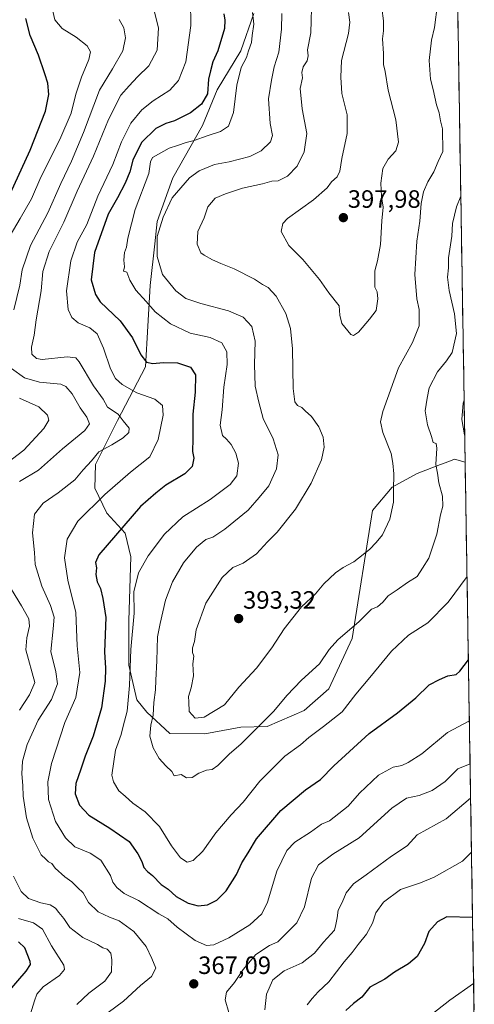
# Model space of a CAD drawing. Units: metres. Extents: x 611779 to 615260, y 4671490 to 4673859.
# Drawn here: x 615069 to 615251, y 4672072 to 4672466 of the extents above; entities that cross this region are included whole.
import ezdxf
from ezdxf.enums import TextEntityAlignment as Align

# ---------------------------------------------------------------- set-up
doc = ezdxf.new("R2010")
doc.units = ezdxf.units.M
doc.header["$MEASUREMENT"] = 0
for name, color, linetype, lineweight in [('Arbolado forestal CxS', 92, 'Continuous', 0), ('Carátula', 7, 'Continuous', 5), ('Curva de nivel maestra', 36, 'Continuous', 30), ('Curva de nivel normal', 36, 'Continuous', 0), ('Municipio CxS', 142, 'Continuous', 0), ('Punto de cota en terreno', 7, 'Continuous', 0), ('Rótulo de punto de cota en terreno', 19, 'Continuous', 0)]:
    doc.layers.add(name, color=color, linetype=linetype, lineweight=lineweight)
doc.styles.add('Arial', font='txt', dxfattribs={"height": 0.2})

# ---------------------------------------------------------------- blocks, each defined once
blk = doc.blocks.new('*U153')
at = {"layer": 'Arbolado forestal CxS', "color": 92, "linetype": 'Continuous', "lineweight": 0}
blk.add_polyline3d([(615242.11, 4672617.13, 398.04), (615247.48, 4672288.9, 380.15), (615243.29, 4672290, 381.43), (615240.98, 4672289.13, 382.3), (615237.65, 4672287.87, 383.63), (615228.26, 4672284.3, 386.65), (615218.31, 4672278.81, 389.57), (615210.42, 4672269.59, 390.79), (615202.32, 4672218.38, 383.27), (615192.96, 4672198.29, 382.28), (615183.13, 4672189.62, 381.98), (615168.31, 4672183.32, 382.99), (615157.81, 4672183.03, 385.32), (615143.45, 4672180.37, 387.47), (615143.45, 4672180.37, 387.47), (615129.45, 4672180.44, 387.37), (615120.21, 4672188.96, 385.11), (615116.19, 4672193.89, 383.05), (615113.09, 4672207.75, 381.13), (615113, 4672225.55, 380.39), (615113.88, 4672251.03, 379.64), (615111.59, 4672260.47, 377.04), (615104.27, 4672268.44, 373.24), (615099.41, 4672278.42, 369.69), (615099.66, 4672287.97, 367.44), (615108.49, 4672305.49, 364.65), (615119.7, 4672326.94, 373.98), (615121.57, 4672359.44, 382.62), (615123.44, 4672376.06, 385.86), (615124.35, 4672384.99, 385.91), (615130.63, 4672402.42, 384.68), (615142.51, 4672423.25, 379.39), (615148.29, 4672437.48, 378.01), (615157.83, 4672453.13, 379.98), (615162.95, 4672467.96, 380.88)], dxfattribs=at)
blk = doc.blocks.new('*U165')
at = {"layer": 'Arbolado forestal CxS', "color": 92, "linetype": 'Continuous', "lineweight": 0}
blk.add_polyline3d([(615162.95, 4672467.96, 380.88), (615157.83, 4672453.13, 379.98), (615148.29, 4672437.48, 378.01), (615142.51, 4672423.25, 379.39), (615130.63, 4672402.42, 384.68), (615124.35, 4672384.99, 385.91), (615123.44, 4672376.06, 385.86), (615121.57, 4672359.44, 382.62), (615119.7, 4672326.94, 373.98), (615108.49, 4672305.49, 364.65), (615099.66, 4672287.97, 367.44), (615099.41, 4672278.42, 369.69), (615104.27, 4672268.44, 373.24), (615111.59, 4672260.47, 377.04), (615113.88, 4672251.03, 379.64), (615113, 4672225.55, 380.39), (615113.09, 4672207.75, 381.13), (615116.19, 4672193.89, 383.05), (615120.21, 4672188.96, 385.11), (615129.45, 4672180.44, 387.37), (615143.45, 4672180.37, 387.47), (615157.81, 4672183.03, 385.32), (615168.31, 4672183.32, 382.99), (615183.13, 4672189.62, 381.98), (615192.96, 4672198.29, 382.28), (615202.32, 4672218.38, 383.27), (615210.42, 4672269.59, 390.79), (615218.31, 4672278.81, 389.57), (615228.26, 4672284.3, 386.65), (615237.65, 4672287.87, 383.63), (615240.98, 4672289.13, 382.3), (615243.29, 4672290, 381.43), (615247.48, 4672288.9, 380.15)], dxfattribs=at)
blk = doc.blocks.new('*U175')
at = {"layer": 'Arbolado forestal CxS', "color": 92, "linetype": 'Continuous', "lineweight": 0}
blk.add_polyline3d([(615162.95, 4672467.96, 380.88), (615157.83, 4672453.13, 379.98), (615148.29, 4672437.48, 378.01), (615142.51, 4672423.25, 379.39), (615130.63, 4672402.42, 384.68), (615124.35, 4672384.99, 385.91), (615123.44, 4672376.06, 385.86), (615121.57, 4672359.44, 382.62), (615119.7, 4672326.94, 373.98), (615108.49, 4672305.49, 364.65), (615099.66, 4672287.97, 367.44), (615099.41, 4672278.42, 369.69), (615104.27, 4672268.44, 373.24), (615111.59, 4672260.47, 377.04), (615113.88, 4672251.03, 379.64), (615113, 4672225.55, 380.39), (615113.09, 4672207.75, 381.13), (615116.19, 4672193.89, 383.05), (615120.21, 4672188.96, 385.11), (615129.45, 4672180.44, 387.37), (615143.45, 4672180.37, 387.47), (615157.81, 4672183.03, 385.32), (615168.31, 4672183.32, 382.99), (615183.13, 4672189.62, 381.98), (615192.96, 4672198.29, 382.28), (615202.32, 4672218.38, 383.27), (615210.42, 4672269.59, 390.79), (615218.31, 4672278.81, 389.57), (615228.26, 4672284.3, 386.65), (615237.65, 4672287.87, 383.63), (615240.98, 4672289.13, 382.3), (615243.29, 4672290, 381.43), (615247.48, 4672288.9, 380.15)], dxfattribs=at)
blk = doc.blocks.new('*U185')
at = {"layer": 'Curva de nivel normal', "color": 36, "linetype": 'Continuous', "lineweight": 0}
for points in [[(615109.23, 4672465.61, 360), (615111.07, 4672462.3, 360), (615111.65, 4672458.22, 360), (615110.7, 4672453.14, 360), (615106.49, 4672445.86, 360), (615101.38, 4672437.44, 360), (615094.94, 4672420.53, 360), (615090.17, 4672409.05, 360), (615085.84, 4672400.08, 360), (615080.68, 4672388.42, 360), (615073.68, 4672375.42, 360), (615070.46, 4672365.68, 360), (615069.5, 4672359.58, 360), (615067.01, 4672349.7, 360)], [(615066.18, 4672326.3, 360), (615071.37, 4672322.51, 360), (615077.37, 4672320.75, 360), (615085.82, 4672320, 360), (615087.79, 4672319.1, 360), (615090.36, 4672316.12, 360), (615093.54, 4672310.5, 360), (615096.23, 4672306.8, 360), (615097.27, 4672304.14, 360), (615095.48, 4672301.53, 360), (615086.58, 4672294.1, 360), (615076.87, 4672285.7, 360), (615069.27, 4672281.17, 360)], [(615064.68, 4672240.43, 360), (615070.18, 4672231.44, 360), (615073.05, 4672226.32, 360), (615073.3, 4672223.35, 360), (615072.25, 4672218.63, 360), (615071.84, 4672213.89, 360), (615075.41, 4672200.79, 360), (615073.32, 4672195.94, 360), (615069.32, 4672189.76, 360)], [(615066.95, 4672123.57, 360), (615070.04, 4672117.44, 360), (615072.94, 4672114.62, 360), (615077.82, 4672112.89, 360), (615081.55, 4672112.01, 360), (615083.77, 4672110.76, 360), (615085.06, 4672109.05, 360), (615087.1, 4672106.58, 360), (615089.4, 4672103, 360), (615094.61, 4672099.02, 360), (615100.46, 4672096.2, 360), (615102.58, 4672094.95, 360), (615104.35, 4672094.32, 360), (615105.85, 4672092.77, 360), (615106.3, 4672090.15, 360), (615106.08, 4672085.38, 360), (615103.41, 4672081.56, 360), (615097.07, 4672076.76, 360), (615092.27, 4672072.32, 360)], [(615167.41, 4672070.16, 360), (615168.08, 4672076.4, 360), (615170.62, 4672082.11, 360), (615175.16, 4672085.71, 360), (615182.36, 4672088.96, 360), (615187.21, 4672092.81, 360), (615190.83, 4672097.13, 360), (615195.21, 4672101.95, 360), (615195.78, 4672104.18, 360), (615196.31, 4672106.85, 360), (615196.75, 4672109.94, 360), (615198.29, 4672113, 360), (615199.88, 4672116.8, 360), (615202.81, 4672120.45, 360), (615207.92, 4672124.07, 360), (615217.99, 4672131.5, 360), (615224.27, 4672135.68, 360), (615228.36, 4672140.02, 360), (615239.94, 4672146.42, 360), (615249.68, 4672154.7, 360)]]:
    blk.add_polyline3d(points, dxfattribs=at)
blk = doc.blocks.new('*U188')
at = {"layer": 'Curva de nivel normal', "color": 36, "linetype": 'Continuous', "lineweight": 0}
for points in [[(615248.23, 4672243.23, 380), (615240.69, 4672232.91, 380), (615232.54, 4672224.74, 380), (615224.78, 4672219.72, 380), (615217.99, 4672213.38, 380), (615209.35, 4672202.82, 380), (615203.76, 4672196.22, 380), (615198.32, 4672189.19, 380), (615190.81, 4672183.32, 380), (615185.05, 4672178.83, 380), (615181.71, 4672175.9, 380), (615175.38, 4672171.37, 380), (615165.38, 4672161.5, 380), (615158.72, 4672153.09, 380), (615153.93, 4672148.03, 380), (615147.88, 4672140.78, 380), (615142.6, 4672133.49, 380), (615138.73, 4672129.78, 380), (615136.34, 4672129.16, 380), (615133.74, 4672130.84, 380), (615130.16, 4672135.65, 380), (615125.27, 4672143.37, 380), (615119.52, 4672149.26, 380), (615114.65, 4672152.73, 380), (615111.54, 4672155.44, 380), (615109.04, 4672157.63, 380), (615106.89, 4672161.12, 380), (615106.26, 4672163.79, 380), (615107.67, 4672173.79, 380), (615109.94, 4672180.13, 380), (615110.79, 4672183.48, 380), (615112.41, 4672189.46, 380), (615113.36, 4672199.63, 380), (615113.86, 4672214.06, 380), (615115.18, 4672228.56, 380), (615115.06, 4672237.07, 380), (615116.89, 4672244.67, 380), (615120.73, 4672251.5, 380), (615127.34, 4672260.11, 380), (615134.65, 4672266.98, 380), (615145.59, 4672273.92, 380), (615153.49, 4672279.98, 380), (615156.22, 4672283.44, 380), (615156.89, 4672288.38, 380), (615155.88, 4672292.46, 380), (615153.89, 4672295.94, 380), (615152.04, 4672298.08, 380), (615150.43, 4672299.47, 380), (615149.54, 4672303.58, 380), (615150.4, 4672309.73, 380), (615151.02, 4672318.81, 380), (615152.36, 4672327.8, 380), (615152.27, 4672332.9, 380), (615150.18, 4672336.47, 380), (615145.61, 4672338.62, 380), (615137.59, 4672340.29, 380), (615129.68, 4672344.05, 380), (615123.53, 4672348.9, 380), (615120.01, 4672353.04, 380), (615115.88, 4672357.58, 380), (615113.42, 4672361.57, 380), (615112.19, 4672364.66, 380), (615110.92, 4672365.14, 380), (615111.27, 4672366.83, 380), (615111.1, 4672369.47, 380), (615111.31, 4672372.51, 380), (615112.06, 4672374.71, 380), (615112.59, 4672378.26, 380), (615115.58, 4672389.71, 380), (615121.05, 4672404.08, 380), (615121.72, 4672408.75, 380), (615122.44, 4672410.51, 380), (615124.89, 4672411.8, 380), (615129.17, 4672414.22, 380), (615132.56, 4672415.25, 380), (615135.97, 4672416.48, 380), (615139.15, 4672417.29, 380), (615144.4, 4672419.14, 380), (615149.71, 4672420.83, 380), (615152.83, 4672423.07, 380), (615154.92, 4672428.41, 380), (615156.27, 4672439.41, 380), (615158.01, 4672446.41, 380), (615160.07, 4672450.41, 380), (615160.83, 4672453.07, 380), (615162.04, 4672456.41, 380), (615162.3, 4672459.24, 380), (615162.95, 4672463.7, 380), (615162.51, 4672468.46, 380)], [(615247.08, 4672313.61, 380), (615246.64, 4672312.46, 380), (615246.13, 4672305.89, 380), (615247.29, 4672299.69, 380), (615247.31, 4672299.56, 380)]]:
    blk.add_polyline3d(points, dxfattribs=at)
blk = doc.blocks.new('*U189')
at = {"layer": 'Curva de nivel normal', "color": 36, "linetype": 'Continuous', "lineweight": 0}
for points in [[(615082.63, 4672468.96, 355), (615083.52, 4672465.51, 355), (615086.38, 4672462.05, 355), (615091.98, 4672458.55, 355), (615096.38, 4672455.06, 355), (615097.76, 4672452.74, 355), (615097.04, 4672449.64, 355), (615094.08, 4672442.56, 355), (615091.85, 4672435.82, 355), (615089.96, 4672428.2, 355), (615085.43, 4672417.69, 355), (615077.86, 4672402.71, 355), (615074.1, 4672394, 355), (615069.65, 4672386.18, 355), (615063.37, 4672375.43, 355)], [(615069.36, 4672314.42, 355), (615077.12, 4672310.91, 355), (615080.56, 4672307.62, 355), (615081.06, 4672305.61, 355), (615079.01, 4672302.31, 355), (615071.13, 4672293.62, 355), (615061.33, 4672286.31, 355)], [(615068.92, 4672106.64, 355), (615074.9, 4672104.84, 355), (615078.47, 4672102.31, 355), (615082.17, 4672095.64, 355), (615087, 4672087.91, 355), (615087.32, 4672086.28, 355), (615085.29, 4672083.8, 355), (615078.79, 4672079.29, 355), (615076.31, 4672076.36, 355), (615075.31, 4672073.74, 355), (615070.88, 4672059.54, 355)], [(615184.35, 4672072.13, 355), (615186.36, 4672074.72, 355), (615188.71, 4672077.31, 355), (615192.98, 4672081.28, 355), (615199.13, 4672089.32, 355), (615202.34, 4672093.01, 355), (615204.72, 4672096.21, 355), (615208.1, 4672100.36, 355), (615210.46, 4672104.73, 355), (615211.81, 4672108.81, 355), (615214.9, 4672113.14, 355), (615221.58, 4672118.15, 355), (615229.66, 4672120.87, 355), (615235.04, 4672123.15, 355), (615246.37, 4672129.56, 355), (615250.03, 4672133.12, 355)]]:
    blk.add_polyline3d(points, dxfattribs=at)
blk = doc.blocks.new('*U191')
at = {"layer": 'Curva de nivel normal', "color": 36, "linetype": 'Continuous', "lineweight": 0}
blk.add_polyline3d([(615245.75, 4672395.01, 385), (615244.03, 4672390.85, 385), (615242.41, 4672384.1, 385), (615242.1, 4672379.08, 385), (615240.83, 4672370.42, 385), (615240.86, 4672366.42, 385), (615240.4, 4672362.75, 385), (615241.04, 4672357.42, 385), (615243.28, 4672348.09, 385), (615243.98, 4672340.16, 385), (615242.36, 4672332.6, 385), (615240.1, 4672329.3, 385), (615236.37, 4672324.86, 385), (615233.06, 4672318.49, 385), (615232.27, 4672314.37, 385), (615231.57, 4672309.4, 385), (615232.49, 4672303.73, 385), (615234, 4672299.15, 385), (615234.64, 4672296.74, 385), (615235.84, 4672296.35, 385), (615236.17, 4672294.49, 385), (615235.8, 4672287.96, 385), (615236.44, 4672284.48, 385), (615237, 4672280.62, 385), (615238.4, 4672275.2, 385), (615238.53, 4672271.32, 385), (615237.66, 4672267.82, 385), (615236.21, 4672260.11, 385), (615232.95, 4672250.45, 385), (615230.49, 4672246.45, 385), (615228.35, 4672243.15, 385), (615224.45, 4672240.75, 385), (615220.37, 4672237.86, 385), (615216.77, 4672235.44, 385), (615214.64, 4672232.9, 385), (615212.44, 4672231.13, 385), (615210.04, 4672230.12, 385), (615205.14, 4672225.18, 385), (615196.62, 4672217.95, 385), (615193.12, 4672214.07, 385), (615189.24, 4672208.28, 385), (615182.02, 4672201.75, 385), (615176.22, 4672195.66, 385), (615171.05, 4672189.42, 385), (615162.05, 4672180.54, 385), (615157.87, 4672176.28, 385), (615153.27, 4672172.4, 385), (615148.56, 4672167.65, 385), (615146.31, 4672166.12, 385), (615144.12, 4672165.88, 385), (615140.96, 4672164.63, 385), (615138.38, 4672162.86, 385), (615136.1, 4672162.8, 385), (615133.97, 4672164.13, 385), (615131.11, 4672163.54, 385), (615130.26, 4672165.33, 385), (615127.85, 4672167.59, 385), (615125.15, 4672170.55, 385), (615122.72, 4672174.79, 385), (615121.42, 4672179.48, 385), (615121.81, 4672183.88, 385), (615122.79, 4672187.78, 385), (615123.09, 4672192.83, 385), (615123.73, 4672197.86, 385), (615123.77, 4672201.72, 385), (615124.24, 4672209.46, 385), (615124.45, 4672219.12, 385), (615125.53, 4672224.45, 385), (615127.69, 4672233.78, 385), (615130.48, 4672241.11, 385), (615134.92, 4672248.58, 385), (615140.04, 4672254.89, 385), (615143.76, 4672257.93, 385), (615146.58, 4672258.95, 385), (615151.45, 4672262.07, 385), (615160.73, 4672269.69, 385), (615165.16, 4672274.75, 385), (615168.95, 4672279.44, 385), (615172.02, 4672286.24, 385), (615172.78, 4672291.83, 385), (615170.76, 4672298.2, 385), (615166.76, 4672306.26, 385), (615165, 4672312.76, 385), (615163.6, 4672319.21, 385), (615163.23, 4672327.78, 385), (615163.5, 4672337.21, 385), (615162.24, 4672342.95, 385), (615158.74, 4672346.78, 385), (615152.95, 4672349.32, 385), (615141.81, 4672352.18, 385), (615135.85, 4672354.14, 385), (615131.8, 4672357.19, 385), (615126.5, 4672363.82, 385), (615124.34, 4672370.96, 385), (615124.38, 4672378.92, 385), (615126.81, 4672386.72, 385), (615130.39, 4672394.37, 385), (615137.24, 4672402.36, 385), (615141.16, 4672405.11, 385), (615147.28, 4672407.67, 385), (615153.12, 4672408.82, 385), (615161.4, 4672410.89, 385), (615165.9, 4672413.2, 385), (615169.63, 4672416.74, 385), (615170.43, 4672419.33, 385), (615169.52, 4672424.12, 385), (615168.82, 4672433.9, 385), (615170.1, 4672441.37, 385), (615171.17, 4672446.7, 385), (615173, 4672452.61, 385), (615174.1, 4672461.78, 385), (615174.25, 4672467.94, 385)], dxfattribs=at)
blk = doc.blocks.new('*U192')
at = {"layer": 'Curva de nivel normal', "color": 36, "linetype": 'Continuous', "lineweight": 0}
blk.add_polyline3d([(615236.46, 4672471.73, 390), (615235.3, 4672462.36, 390), (615234.08, 4672457.31, 390), (615233.1, 4672449.27, 390), (615233.58, 4672441.8, 390), (615234.64, 4672437.7, 390), (615236.07, 4672431.59, 390), (615237.14, 4672428.37, 390), (615237.67, 4672425.12, 390), (615238.42, 4672421.93, 390), (615238.53, 4672412.91, 390), (615236.64, 4672408.87, 390), (615235.01, 4672404.75, 390), (615232.54, 4672400.75, 390), (615230.78, 4672396.75, 390), (615229.92, 4672392.08, 390), (615229.43, 4672385.08, 390), (615228.19, 4672377.08, 390), (615227.32, 4672363.75, 390), (615228.23, 4672354.09, 390), (615229.14, 4672349.76, 390), (615229.06, 4672343.23, 390), (615226.42, 4672336.63, 390), (615220.84, 4672326.49, 390), (615214.53, 4672309.1, 390), (615213.69, 4672305, 390), (615214.56, 4672300.69, 390), (615217.87, 4672292.33, 390), (615218.55, 4672288.44, 390), (615219.03, 4672284.13, 390), (615218.78, 4672277.69, 390), (615218.8, 4672272.86, 390), (615217.35, 4672266.14, 390), (615214.46, 4672259.88, 390), (615211.9, 4672256.8, 390), (615209.26, 4672253.91, 390), (615203.04, 4672249.1, 390), (615198.71, 4672246.79, 390), (615195.71, 4672244.66, 390), (615191.05, 4672240.26, 390), (615187.71, 4672236.23, 390), (615182.05, 4672231.02, 390), (615175.08, 4672222.32, 390), (615170.17, 4672214.66, 390), (615164.08, 4672206.58, 390), (615157.05, 4672199.05, 390), (615151.28, 4672191.98, 390), (615143.17, 4672187.05, 390), (615139.51, 4672186.58, 390), (615137.17, 4672189.24, 390), (615137.07, 4672193.14, 390), (615136.84, 4672195.24, 390), (615138, 4672198.73, 390), (615138.84, 4672203.57, 390), (615138.61, 4672208.34, 390), (615138.98, 4672211.37, 390), (615138.45, 4672212.84, 390), (615138.48, 4672214.68, 390), (615139.33, 4672217.29, 390), (615139.96, 4672221.83, 390), (615143.8, 4672232.49, 390), (615150.38, 4672242.82, 390), (615154.55, 4672246.71, 390), (615158.72, 4672248.5, 390), (615164.05, 4672252.24, 390), (615168.43, 4672256.96, 390), (615172.4, 4672260.85, 390), (615179.72, 4672270.1, 390), (615185.99, 4672280.44, 390), (615190.05, 4672289.77, 390), (615191.09, 4672294.77, 390), (615190.67, 4672298.88, 390), (615189.01, 4672302.97, 390), (615186.06, 4672307.12, 390), (615183.56, 4672309.28, 390), (615182.19, 4672310.67, 390), (615180.53, 4672311.51, 390), (615179.36, 4672312.91, 390), (615178.76, 4672318.29, 390), (615178.43, 4672334.04, 390), (615177.66, 4672342.17, 390), (615175.82, 4672348.16, 390), (615171.9, 4672355.1, 390), (615168.68, 4672358.56, 390), (615166.48, 4672359.84, 390), (615163.31, 4672361.88, 390), (615155.18, 4672366.04, 390), (615149.86, 4672368.13, 390), (615146.44, 4672369.58, 390), (615143.14, 4672371.5, 390), (615141.78, 4672372.41, 390), (615140.3, 4672375.87, 390), (615140.67, 4672380.99, 390), (615143.17, 4672386.42, 390), (615144.62, 4672390.75, 390), (615147.52, 4672394.23, 390), (615151.75, 4672395.94, 390), (615158.5, 4672398.2, 390), (615166.5, 4672399.99, 390), (615170.26, 4672401.1, 390), (615172.71, 4672401.18, 390), (615176.41, 4672403.02, 390), (615180.35, 4672407.07, 390), (615183.19, 4672412.82, 390), (615184.17, 4672420.02, 390), (615182.38, 4672429.97, 390), (615181.52, 4672438.03, 390), (615182.43, 4672442.33, 390), (615182.17, 4672444.44, 390), (615182.69, 4672446.72, 390), (615184.35, 4672449.04, 390), (615184.68, 4672451.09, 390), (615184.53, 4672453.44, 390), (615185.85, 4672460.22, 390), (615186.24, 4672475.1, 390)], dxfattribs=at)
blk = doc.blocks.new('*U197')
at = {"layer": 'Curva de nivel normal', "color": 36, "linetype": 'Continuous', "lineweight": 0}
blk.add_polyline3d([(615233.38, 4672067.81, 345), (615241.34, 4672073.98, 345), (615250.89, 4672080.61, 345)], dxfattribs=at)
blk = doc.blocks.new('*U201')
at = {"layer": 'Curva de nivel normal', "color": 36, "linetype": 'Continuous', "lineweight": 0}
for points in [[(615249.46, 4672168.36, 365), (615244.51, 4672166.41, 365), (615239.5, 4672161.3, 365), (615234.37, 4672157.73, 365), (615229.14, 4672155.79, 365), (615224.1, 4672154.66, 365), (615218.24, 4672150.7, 365), (615205.17, 4672138.77, 365), (615194.66, 4672132.27, 365), (615188.93, 4672128.01, 365), (615186.08, 4672122.67, 365), (615183.23, 4672111.3, 365), (615180.15, 4672104.94, 365), (615172.54, 4672097.24, 365), (615169.31, 4672095.83, 365), (615163.75, 4672092.27, 365), (615158.76, 4672086.24, 365), (615155.28, 4672081, 365), (615152.05, 4672077.14, 365), (615151.51, 4672074.14, 365), (615153.03, 4672069.14, 365)], [(615104.74, 4672069.04, 365), (615110.96, 4672073.54, 365), (615117.73, 4672079.88, 365), (615122.07, 4672083.4, 365), (615123.79, 4672086.82, 365), (615122.25, 4672090.64, 365), (615120.03, 4672095.45, 365), (615115.1, 4672101.44, 365), (615109.11, 4672105.66, 365), (615105.34, 4672107.11, 365), (615100.82, 4672109.34, 365), (615096.9, 4672112.96, 365), (615094.85, 4672116.92, 365), (615092.46, 4672118.96, 365), (615090.28, 4672121.19, 365), (615087.4, 4672123.31, 365), (615083.61, 4672126.77, 365), (615082.21, 4672128.6, 365), (615080.89, 4672129.29, 365), (615079.84, 4672130.24, 365), (615078.05, 4672132.09, 365), (615074.68, 4672138.65, 365), (615072.12, 4672146.83, 365), (615070.74, 4672155.48, 365), (615070.7, 4672159.76, 365), (615070.25, 4672164.33, 365), (615070.59, 4672169.4, 365), (615072.46, 4672176.12, 365), (615076.85, 4672185.79, 365), (615082.1, 4672194.12, 365), (615084.58, 4672200.38, 365), (615083.91, 4672205.14, 365), (615081.81, 4672213.17, 365), (615082.83, 4672222.31, 365), (615083.16, 4672226.9, 365), (615081.72, 4672231.6, 365), (615078.32, 4672239.37, 365), (615075.66, 4672248.04, 365), (615075.32, 4672252.73, 365), (615074.56, 4672260.64, 365), (615075.32, 4672268.06, 365), (615078.8, 4672272.51, 365), (615084.73, 4672276.58, 365), (615091.4, 4672281.84, 365), (615094.73, 4672285.74, 365), (615098.07, 4672289.38, 365), (615101.06, 4672292.9, 365), (615106.21, 4672295.74, 365), (615110.82, 4672298.58, 365), (615113.1, 4672300.67, 365), (615113.14, 4672302.47, 365), (615110.78, 4672305.28, 365), (615108.77, 4672307.98, 365), (615104.48, 4672310.84, 365), (615102.84, 4672314.01, 365), (615098.88, 4672319.28, 365), (615093.24, 4672328.88, 365), (615091.91, 4672330.47, 365), (615088.41, 4672330.86, 365), (615078.37, 4672329.82, 365), (615076.19, 4672330.26, 365), (615074.31, 4672332, 365), (615074.1, 4672334.8, 365), (615075.15, 4672339.51, 365), (615076, 4672345.66, 365), (615078, 4672357.28, 365), (615078.64, 4672364.98, 365), (615081.22, 4672372.98, 365), (615087.04, 4672384.64, 365), (615092.4, 4672397.08, 365), (615098.94, 4672411.08, 365), (615104.95, 4672425.74, 365), (615109.87, 4672435.41, 365), (615113.19, 4672439.07, 365), (615116.5, 4672442.74, 365), (615121, 4672447.07, 365), (615124.33, 4672453.4, 365), (615124.88, 4672462.22, 365), (615123.08, 4672469.61, 365)]]:
    blk.add_polyline3d(points, dxfattribs=at)
blk = doc.blocks.new('*U202')
at = {"layer": 'Curva de nivel normal', "color": 36, "linetype": 'Continuous', "lineweight": 0}
blk.add_polyline3d([(615137.73, 4672473.07, 370), (615137.85, 4672463.27, 370), (615135.8, 4672448.73, 370), (615132.88, 4672441.22, 370), (615129.39, 4672437.33, 370), (615122.8, 4672433.08, 370), (615118.22, 4672429.5, 370), (615113.89, 4672424.26, 370), (615110.11, 4672416.74, 370), (615106.6, 4672407.75, 370), (615100.62, 4672395.08, 370), (615096.25, 4672383.75, 370), (615092.45, 4672376.75, 370), (615089.81, 4672369.28, 370), (615088.15, 4672357.28, 370), (615088.82, 4672349.84, 370), (615090.25, 4672346.61, 370), (615092.83, 4672344.52, 370), (615097.44, 4672342.46, 370), (615100.44, 4672340.09, 370), (615102.93, 4672334.36, 370), (615105.69, 4672326.05, 370), (615107.77, 4672322.22, 370), (615110.44, 4672319.81, 370), (615116.3, 4672316.55, 370), (615123.4, 4672313.99, 370), (615126.55, 4672311.47, 370), (615126.7, 4672307.67, 370), (615124.82, 4672297.89, 370), (615121.47, 4672290.96, 370), (615113.66, 4672284.87, 370), (615103.47, 4672275.96, 370), (615092.62, 4672265.33, 370), (615088.34, 4672258.12, 370), (615087.26, 4672250.66, 370), (615088.67, 4672241.78, 370), (615091.91, 4672228.78, 370), (615092.43, 4672215.45, 370), (615093.4, 4672204.82, 370), (615091.87, 4672194.9, 370), (615087.5, 4672184.82, 370), (615082.16, 4672168.46, 370), (615080.65, 4672161.12, 370), (615080.86, 4672154.13, 370), (615083.76, 4672145.39, 370), (615087.67, 4672138.88, 370), (615091.48, 4672135.22, 370), (615097.64, 4672132.71, 370), (615101.82, 4672129.89, 370), (615105.68, 4672123.75, 370), (615106.67, 4672121.08, 370), (615108.23, 4672118.97, 370), (615111.22, 4672116.62, 370), (615116.92, 4672113.78, 370), (615125.03, 4672108.54, 370), (615128.57, 4672106.43, 370), (615132.4, 4672103.15, 370), (615139.6, 4672097.83, 370), (615144.07, 4672095.89, 370), (615147.06, 4672096.16, 370), (615153.06, 4672098.94, 370), (615161.45, 4672104.14, 370), (615166.22, 4672108.41, 370), (615168.43, 4672113.14, 370), (615172.24, 4672125.47, 370), (615176.16, 4672133.78, 370), (615179.41, 4672137.13, 370), (615185.71, 4672141.14, 370), (615190.11, 4672144.32, 370), (615193.29, 4672145.66, 370), (615200.71, 4672151.5, 370), (615205.24, 4672156.7, 370), (615212.9, 4672163.79, 370), (615218.65, 4672167, 370), (615222.14, 4672167.74, 370), (615224.7, 4672168.9, 370), (615230.2, 4672172.39, 370), (615240.44, 4672180.86, 370), (615249.18, 4672185.53, 370)], dxfattribs=at)
blk = doc.blocks.new('*U205')
at = {"layer": 'Curva de nivel maestra', "color": 36, "linetype": 'Continuous', "lineweight": 30}
for points in [[(615250.46, 4672107.07, 350), (615240.2, 4672107.29, 350), (615236.37, 4672105.31, 350), (615232.92, 4672101.43, 350), (615231.18, 4672096.59, 350), (615228.3, 4672091.48, 350), (615224.89, 4672088.5, 350), (615219.26, 4672085.18, 350), (615215.37, 4672082.34, 350), (615209.39, 4672079.16, 350), (615206.19, 4672075.25, 350), (615202.81, 4672072.64, 350), (615199.8, 4672069.83, 350)], [(615064.57, 4672076.97, 350), (615072.02, 4672085.54, 350), (615073.69, 4672088.22, 350), (615073.58, 4672089.49, 350), (615071.43, 4672094.84, 350), (615068.9, 4672097.31, 350)], [(615064.09, 4672392.82, 350), (615073.61, 4672413.48, 350), (615079.71, 4672429.06, 350), (615081.1, 4672435.7, 350), (615080.7, 4672440.22, 350), (615079.46, 4672443.87, 350), (615076.93, 4672451.38, 350), (615073.56, 4672459.23, 350), (615071.83, 4672465.99, 350)]]:
    blk.add_polyline3d(points, dxfattribs=at)
blk = doc.blocks.new('5PATER')
at = {"layer": 'Carátula', "linetype": 'Continuous', "lineweight": 5}
h = blk.add_hatch(color=250, dxfattribs=at)
edge = h.paths.add_edge_path()
edge.add_ellipse((0, 0.01), major_axis=(-1.33, -1.34), ratio=0.999422, start_angle=0, end_angle=360)

msp = doc.modelspace()

# ---------------------------------------------------------------- linework, layer by layer
at = {"layer": 'Arbolado forestal CxS', "color": 92, "linetype": 'Continuous', "lineweight": 0}
for points in [[(615242.11, 4672617.13, 398.04), (615247.48, 4672288.9, 380.15)], [(615162.95, 4672467.96, 380.88), (615157.83, 4672453.13, 379.98), (615148.29, 4672437.48, 378.01), (615142.51, 4672423.25, 379.39), (615130.63, 4672402.42, 384.68), (615124.35, 4672384.99, 385.91), (615123.44, 4672376.06, 385.86), (615121.57, 4672359.44, 382.62), (615119.7, 4672326.94, 373.98), (615108.49, 4672305.49, 364.65), (615099.66, 4672287.97, 367.44), (615099.41, 4672278.42, 369.69), (615104.27, 4672268.44, 373.24), (615111.59, 4672260.47, 377.04), (615113.88, 4672251.03, 379.64), (615113, 4672225.55, 380.39), (615113.09, 4672207.75, 381.13), (615116.19, 4672193.89, 383.05), (615120.21, 4672188.96, 385.11), (615129.45, 4672180.44, 387.37), (615143.45, 4672180.37, 387.47), (615157.81, 4672183.03, 385.32), (615168.31, 4672183.32, 382.99), (615183.13, 4672189.62, 381.98), (615192.96, 4672198.29, 382.28), (615202.32, 4672218.38, 383.27), (615210.42, 4672269.59, 390.79), (615218.31, 4672278.81, 389.57), (615228.26, 4672284.3, 386.65), (615237.65, 4672287.87, 383.63), (615240.98, 4672289.13, 382.3), (615243.29, 4672290, 381.43), (615247.48, 4672288.9, 380.15), (615251.16, 4672064.25, 342.37)], [(615247.48, 4672288.9, 380.15), (615251.16, 4672064.25, 342.37)]]:
    msp.add_polyline3d(points, dxfattribs=at)
at = {"layer": 'Curva de nivel maestra', "color": 36, "linetype": 'Continuous', "lineweight": 30}
msp.add_polyline3d([(615151.08, 4672467.86, 375), (615151.38, 4672465.38, 375), (615151.26, 4672461.98, 375), (615148.66, 4672453.06, 375), (615146.62, 4672448.67, 375), (615145.63, 4672445.06, 375), (615144.86, 4672441.82, 375), (615144.44, 4672435.92, 375), (615142.14, 4672431.79, 375), (615137.72, 4672428.29, 375), (615131.32, 4672425.14, 375), (615127.78, 4672424.13, 375), (615123.86, 4672422.13, 375), (615118.17, 4672416.44, 375), (615114.63, 4672409.42, 375), (615113.41, 4672404.75, 375), (615111.61, 4672400.24, 375), (615108.5, 4672394.37, 375), (615104.81, 4672387.9, 375), (615099.38, 4672372.55, 375), (615097.92, 4672361.61, 375), (615099.69, 4672355.74, 375), (615101.55, 4672352.93, 375), (615109.6, 4672345.26, 375), (615114.56, 4672338.47, 375), (615117.85, 4672331.71, 375), (615120.13, 4672328.76, 375), (615122.67, 4672328.19, 375), (615126.74, 4672328.66, 375), (615132.45, 4672328.49, 375), (615137.72, 4672326.82, 375), (615139.72, 4672323.77, 375), (615139.58, 4672316.75, 375), (615138.65, 4672308.05, 375), (615138.68, 4672298.09, 375), (615138.54, 4672293.1, 375), (615139, 4672290.44, 375), (615138.4, 4672287.1, 375), (615135.37, 4672284.15, 375), (615127.79, 4672279.62, 375), (615123.77, 4672276.48, 375), (615117.75, 4672271.1, 375), (615101.07, 4672251.78, 375), (615099.75, 4672248.76, 375), (615100.08, 4672246.6, 375), (615099.86, 4672243.94, 375), (615100.43, 4672240.99, 375), (615101.73, 4672238.42, 375), (615102.58, 4672234.36, 375), (615103.81, 4672226.76, 375), (615103.27, 4672213.06, 375), (615103.76, 4672206.52, 375), (615103.59, 4672201.39, 375), (615102.07, 4672190.79, 375), (615098.74, 4672179.46, 375), (615095.56, 4672171.43, 375), (615093.9, 4672166.18, 375), (615091.85, 4672160.46, 375), (615091.56, 4672156.44, 375), (615093.31, 4672151.92, 375), (615097, 4672147.86, 375), (615105.46, 4672142.7, 375), (615113.13, 4672137.34, 375), (615116.68, 4672132.47, 375), (615118.18, 4672129.35, 375), (615119.09, 4672126.92, 375), (615120.44, 4672125.36, 375), (615122.56, 4672123.82, 375), (615126.03, 4672120.24, 375), (615128.75, 4672118.26, 375), (615131.91, 4672115.38, 375), (615136.79, 4672112.78, 375), (615140.76, 4672111.69, 375), (615144.48, 4672112.1, 375), (615148.27, 4672113.93, 375), (615151.97, 4672117.62, 375), (615156.11, 4672124.13, 375), (615158.22, 4672128.8, 375), (615160.69, 4672132.8, 375), (615164.04, 4672138.47, 375), (615173.75, 4672149.8, 375), (615183.64, 4672158.04, 375), (615189.71, 4672162.12, 375), (615195.04, 4672167.6, 375), (615209.15, 4672180.48, 375), (615220.42, 4672188.69, 375), (615227.73, 4672194.79, 375), (615233.11, 4672199.97, 375), (615237.26, 4672202.02, 375), (615240.55, 4672203.51, 375), (615243.86, 4672204.09, 375), (615245.42, 4672205.4, 375), (615248.78, 4672209.95, 375)], dxfattribs=at)
at = {"layer": 'Curva de nivel normal', "color": 36, "linetype": 'Continuous', "lineweight": 0}
msp.add_polyline3d([(615200.85, 4672468.4, 395), (615201.34, 4672464.58, 395), (615200.8, 4672459.96, 395), (615198.07, 4672449.17, 395), (615197.74, 4672442.55, 395), (615198.18, 4672436.07, 395), (615200.36, 4672427.48, 395), (615200.34, 4672420.06, 395), (615198.22, 4672410.16, 395), (615197.42, 4672405.08, 395), (615196.28, 4672402.75, 395), (615194.08, 4672400.75, 395), (615192.35, 4672398.37, 395), (615186.82, 4672393.64, 395), (615176.5, 4672386.08, 395), (615174.6, 4672384.17, 395), (615173.88, 4672380.98, 395), (615176.96, 4672375.33, 395), (615182.64, 4672369.71, 395), (615189.23, 4672361.73, 395), (615193.01, 4672356.42, 395), (615197.19, 4672351.24, 395), (615197.33, 4672347.51, 395), (615198.25, 4672344.18, 395), (615201.84, 4672339.84, 395), (615202.86, 4672339.39, 395), (615204.9, 4672340.7, 395), (615209.21, 4672345.92, 395), (615211.97, 4672349.43, 395), (615212.61, 4672354.11, 395), (615212.27, 4672356.81, 395), (615211.4, 4672358.77, 395), (615211.41, 4672361.2, 395), (615211.36, 4672365.19, 395), (615212.44, 4672369.19, 395), (615213.62, 4672375.7, 395), (615214.2, 4672385.22, 395), (615214.73, 4672390.7, 395), (615214.06, 4672394.96, 395), (615213.78, 4672400.24, 395), (615214.52, 4672406.06, 395), (615216.69, 4672409.83, 395), (615219.8, 4672413.18, 395), (615220.79, 4672416.62, 395), (615219.8, 4672425.5, 395), (615216.72, 4672437.42, 395), (615215.53, 4672444.9, 395), (615214.91, 4672447.61, 395), (615214.91, 4672451.98, 395), (615214.45, 4672457.87, 395), (615214.79, 4672461.06, 395), (615214.83, 4672465.06, 395), (615214.22, 4672470.1, 395)], dxfattribs=at)
at = {"layer": 'Municipio CxS', "color": 142, "linetype": 'Continuous', "lineweight": 0}
msp.add_polyline3d([(615244.53, 4672469.57, 386.89), (615244.61, 4672464.58, 386.88), (615244.69, 4672459.59, 386.72), (615244.77, 4672454.6, 386.44), (615244.86, 4672449.6, 385.98), (615244.94, 4672444.61, 385.83), (615245.02, 4672439.62, 386.22), (615245.1, 4672434.62, 386.54), (615245.18, 4672429.63, 387.02), (615245.26, 4672424.64, 387.3), (615245.35, 4672419.64, 387.55), (615245.43, 4672414.65, 388.03), (615245.51, 4672409.66, 387.89), (615245.59, 4672404.66, 386.91), (615245.67, 4672399.67, 385.9), (615245.75, 4672394.68, 384.83), (615245.84, 4672389.68, 384.36), (615245.92, 4672384.69, 383.87), (615246, 4672379.7, 383.76), (615246.08, 4672374.7, 383.19), (615246.16, 4672369.71, 383.31), (615246.24, 4672364.72, 382.48), (615246.33, 4672359.72, 382.64), (615246.41, 4672354.73, 382.95), (615246.49, 4672349.74, 383.46), (615246.57, 4672344.74, 383.68), (615246.65, 4672339.75, 383.78), (615246.73, 4672334.76, 383.76), (615246.82, 4672329.76, 383.35), (615246.9, 4672324.77, 382.33), (615246.98, 4672319.78, 380.86), (615247.06, 4672314.79, 379.97), (615247.14, 4672309.79, 379.51), (615247.22, 4672304.8, 379.59), (615247.31, 4672299.81, 380.02), (615247.39, 4672294.81, 380.34), (615247.47, 4672289.82, 380.76), (615247.55, 4672284.83, 381.07), (615247.63, 4672279.83, 381.38), (615247.71, 4672274.84, 381.53), (615247.8, 4672269.85, 381.69), (615247.88, 4672264.85, 381.94), (615247.96, 4672259.86, 382.04), (615248.04, 4672254.87, 381.82), (615248.12, 4672249.87, 381.13), (615248.2, 4672244.88, 380.26), (615248.29, 4672239.89, 379.11), (615248.37, 4672234.89, 377.9), (615248.45, 4672229.9, 377.17), (615248.53, 4672224.91, 376.39), (615248.61, 4672219.91, 376.01), (615248.69, 4672214.92, 375.45), (615248.78, 4672209.93, 374.83), (615248.86, 4672204.93, 374.26), (615248.94, 4672199.94, 373.65), (615249.02, 4672194.95, 372.69), (615249.1, 4672189.95, 371.22), (615249.18, 4672184.96, 369.47), (615249.27, 4672179.97, 367.84), (615249.35, 4672174.98, 366.26), (615249.43, 4672169.98, 365.03), (615249.51, 4672164.99, 363.34), (615249.59, 4672160, 361.77), (615249.67, 4672155, 360.24), (615249.76, 4672150.01, 358.88), (615249.84, 4672145.02, 357.58), (615249.92, 4672140.02, 356.15), (615250, 4672135.03, 355.14), (615250.08, 4672130.04, 354.16), (615250.16, 4672125.04, 353.21), (615250.25, 4672120.05, 352.38), (615250.33, 4672115.06, 351.64), (615250.41, 4672110.06, 350.6), (615250.49, 4672105.07, 349.27), (615250.57, 4672100.08, 348.09), (615250.66, 4672095.08, 347.07), (615250.74, 4672090.09, 346.19), (615250.82, 4672085.1, 345.44), (615250.9, 4672080.1, 344.8), (615250.98, 4672075.11, 344.11), (615251.06, 4672070.12, 343.45)], dxfattribs=at)

# ---------------------------------------------------------------- block references
at = {"layer": 'Arbolado forestal CxS', "color": 92, "linetype": 'Continuous', "lineweight": 0}
for name in ['*U153', '*U165', '*U175']:
    msp.add_blockref(name, (0, 0), dxfattribs=at)
at = {"layer": 'Curva de nivel maestra', "color": 36, "linetype": 'Continuous', "lineweight": 30}
msp.add_blockref('*U205', (0, 0), dxfattribs=at)
at = {"layer": 'Curva de nivel normal', "color": 36, "linetype": 'Continuous', "lineweight": 0}
for name in ['*U192', '*U202', '*U201', '*U188', '*U191', '*U185', '*U189', '*U197']:
    msp.add_blockref(name, (0, 0), dxfattribs=at)
at = {"layer": 'Punto de cota en terreno', "linetype": 'Continuous', "lineweight": 0}
for p in [(615198.81, 4672386.47, 397.98), (615156.94, 4672226.38, 393.32), (615138.99, 4672080.51, 367.09)]:
    msp.add_blockref('5PATER', p, dxfattribs=at)

# ---------------------------------------------------------------- texts
at = {"layer": 'Rótulo de punto de cota en terreno', "color": 19, "linetype": 'Continuous', "lineweight": 0, "style": 'Arial'}
for s, p in [('397,98', (615200.57, 4672388.23)), ('393,32', (615158.7, 4672228.14)), ('367,09', (615140.75, 4672082.27))]:
    msp.add_text(s, height=7, dxfattribs=at).set_placement(p, align=Align.BOTTOM_LEFT)

doc.saveas('drawing.dxf')
